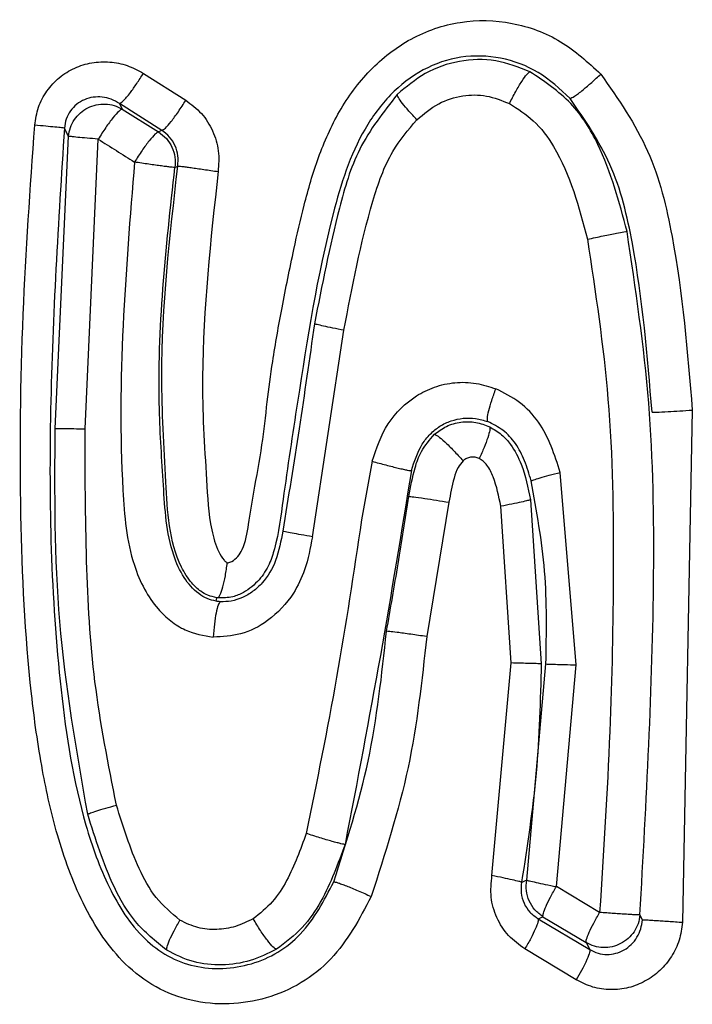
# Model space of a CAD drawing. Units: inches. Extents: x 0.4 to 10.6, y 0.4 to 8.1.
# Drawn here: x 6.3 to 6.3, y 5.8 to 5.8 of the extents above; entities that cross this region are included whole.
import ezdxf

# ---------------------------------------------------------------- set-up
doc = ezdxf.new("R2010")
doc.units = ezdxf.units.IN
doc.header["$MEASUREMENT"] = 0

msp = doc.modelspace()

# ---------------------------------------------------------------- linework, layer by layer
at = {"color": 7, "linetype": 'Continuous', "lineweight": 25}
for p, q in [((6.266131, 5.837513), (6.267072, 5.836918)), ((6.265599, 5.836845), (6.26566, 5.836723)), ((6.266541, 5.83625), (6.265599, 5.836845)), ((6.26566, 5.836723), (6.266466, 5.836215)), ((6.264173, 5.829642), (6.264468, 5.836119)), ((6.264836, 5.829636), (6.265128, 5.836055)), ((6.266541, 5.83625), (6.266466, 5.836215)), ((6.26683, 5.835428), (6.266895, 5.835457)), ((6.26988, 5.827241), (6.27058, 5.83182)), ((6.27831, 5.830049), (6.278094, 5.818695)), ((6.271205, 5.828914), (6.270972, 5.827613)), ((6.275734, 5.824402), (6.27538, 5.828669)), ((6.27291, 5.828007), (6.272416, 5.825029)), ((6.274719, 5.828062), (6.274959, 5.824425)), ((6.274288, 5.824444), (6.274061, 5.827916)), ((6.267746, 5.825812), (6.267757, 5.82589)), ((6.273865, 5.81973), (6.274288, 5.824444)), ((6.274636, 5.819631), (6.275062, 5.824422)), ((6.275295, 5.819487), (6.275734, 5.824402)), ((6.276253, 5.818913), (6.275295, 5.819487)), ((6.274893, 5.818773), (6.274996, 5.818819)), ((6.274996, 5.818819), (6.275954, 5.818245)), ((6.277201, 5.818752), (6.277147, 5.818858)), ((6.274893, 5.818773), (6.276034, 5.818089)), ((6.275954, 5.818245), (6.276034, 5.818089)), ((6.275736, 5.817421), (6.274595, 5.818105))]:
    msp.add_line(p, q, dxfattribs=at)
for points, knots in [([(6.267993, 5.826665), (6.268, 5.826665), (6.268018, 5.826665), (6.268051, 5.826676), (6.268128, 5.826712), (6.268234, 5.8268), (6.268396, 5.827069), (6.268473, 5.827568), (6.268597, 5.828341), (6.268771, 5.829242), (6.268873, 5.830212), (6.269007, 5.831227), (6.269209, 5.832354), (6.269444, 5.83351), (6.269696, 5.834626), (6.269995, 5.835662), (6.27045, 5.836693), (6.271128, 5.837616), (6.272043, 5.838331), (6.273151, 5.838713), (6.27432, 5.838684), (6.275426, 5.83828), (6.275996, 5.837758), (6.27628, 5.837498)], [0, 0, 0, 0, 0.001086, 0.003192, 0.005965, 0.015876, 0.026458, 0.059672, 0.101273, 0.162542, 0.217716, 0.269591, 0.339199, 0.415338, 0.473209, 0.536766, 0.60139, 0.666964, 0.733253, 0.800079, 0.866966, 0.933657, 1, 1, 1, 1]), ([(6.275598, 5.83696), (6.275373, 5.837167), (6.274926, 5.837579), (6.274067, 5.837897), (6.273169, 5.837924), (6.272309, 5.837629), (6.271577, 5.837059), (6.270808, 5.836008), (6.270084, 5.833683), (6.269656, 5.830909), (6.269272, 5.828426), (6.269122, 5.827214), (6.268927, 5.826614), (6.268708, 5.826265), (6.268414, 5.826028), (6.268093, 5.825887), (6.267895, 5.825886), (6.267784, 5.825886)], [0, 0, 0, 0, 0.054622, 0.108295, 0.161491, 0.214806, 0.269451, 0.325879, 0.445259, 0.697446, 0.8268, 0.89296, 0.914248, 0.938642, 0.965201, 0.980508, 1, 1, 1, 1]), ([(6.274707, 5.837548), (6.274458, 5.837646), (6.273956, 5.837843), (6.273136, 5.837818), (6.272367, 5.837556), (6.271962, 5.837213), (6.271762, 5.837045)], [0, 0, 0, 0, 0.250148, 0.503819, 0.755871, 1, 1, 1, 1]), ([(6.263719, 5.836364), (6.26374, 5.836498), (6.263781, 5.836768), (6.263979, 5.83713), (6.264253, 5.837432), (6.264599, 5.837644), (6.264984, 5.837765), (6.265384, 5.837779), (6.265779, 5.837703), (6.266013, 5.837577), (6.266131, 5.837513)], [0, 0, 0, 0, 0.125779, 0.25173, 0.376879, 0.502971, 0.627129, 0.752378, 0.875127, 1, 1, 1, 1]), ([(6.265599, 5.836845), (6.265624, 5.836858), (6.265676, 5.836884), (6.265826, 5.837063), (6.265984, 5.837283), (6.266082, 5.837436), (6.266131, 5.837513)], [0, 0, 0, 0, 0.279612, 0.559248, 0.779631, 1, 1, 1, 1]), ([(6.274252, 5.836842), (6.274298, 5.836933), (6.274391, 5.837116), (6.274529, 5.837347), (6.274645, 5.837511), (6.274687, 5.837536), (6.274707, 5.837548)], [0, 0, 0, 0, 0.249997, 0.500004, 0.750007, 1, 1, 1, 1]), ([(6.276862, 5.834007), (6.276687, 5.834665), (6.276419, 5.835675), (6.275654, 5.836916), (6.275029, 5.837333), (6.274707, 5.837548)], [0, 0, 0, 0, 0.4765698, 0.7309721, 1, 1, 1, 1]), ([(6.275598, 5.83696), (6.275624, 5.836969), (6.275677, 5.836987), (6.275866, 5.837131), (6.276077, 5.83731), (6.276212, 5.837436), (6.27628, 5.837498)], [0, 0, 0, 0, 0.279593, 0.559218, 0.779615, 1, 1, 1, 1]), ([(6.27628, 5.837498), (6.276664, 5.836947), (6.277426, 5.835854), (6.278043, 5.833273), (6.278203, 5.831334), (6.27831, 5.830049)], [0, 0, 0, 0, 0.255437, 0.506222, 1, 1, 1, 1]), ([(6.265599, 5.836845), (6.265539, 5.836879), (6.26542, 5.836947), (6.26522, 5.836993), (6.265017, 5.836993), (6.264821, 5.836939), (6.264646, 5.836836), (6.264505, 5.836686), (6.264408, 5.836502), (6.264388, 5.836367), (6.264377, 5.836299)], [0, 0, 0, 0, 0.130839, 0.260243, 0.387893, 0.513191, 0.635954, 0.757001, 0.877975, 1, 1, 1, 1]), ([(6.266541, 5.83625), (6.266563, 5.836261), (6.266608, 5.836282), (6.266742, 5.836436), (6.266906, 5.836657), (6.267017, 5.836831), (6.267072, 5.836918)], [0, 0, 0, 0, 0.249991, 0.5, 0.750009, 1, 1, 1, 1]), ([(6.267072, 5.836918), (6.267194, 5.836826), (6.267438, 5.836641), (6.267683, 5.836245), (6.267821, 5.835798), (6.2678, 5.83549), (6.267789, 5.835336)], [0, 0, 0, 0, 0.249731, 0.499622, 0.74971, 1, 1, 1, 1]), ([(6.271762, 5.837045), (6.271456, 5.836655), (6.270864, 5.835901), (6.270349, 5.834124), (6.270093, 5.832819), (6.269925, 5.831963)], [0, 0, 0, 0, 0.269166, 0.52118, 1, 1, 1, 1]), ([(6.272197, 5.836486), (6.272136, 5.836551), (6.272015, 5.836683), (6.271873, 5.836855), (6.271777, 5.836989), (6.271767, 5.837026), (6.271762, 5.837045)], [0, 0, 0, 0, 0.249942, 0.4999242, 0.7499504, 1, 1, 1, 1]), ([(6.272197, 5.836486), (6.272352, 5.836616), (6.272652, 5.836867), (6.2732, 5.837039), (6.273753, 5.837045), (6.274084, 5.836911), (6.274252, 5.836842)], [0, 0, 0, 0, 0.269569, 0.522213, 0.757619, 1, 1, 1, 1]), ([(6.277417, 5.830001), (6.277314, 5.83125), (6.27716, 5.833104), (6.276594, 5.835509), (6.275924, 5.836486), (6.275598, 5.83696)], [0, 0, 0, 0, 0.51563, 0.764983, 1, 1, 1, 1]), ([(6.264467, 5.836119), (6.264478, 5.836184), (6.2645, 5.836315), (6.264595, 5.836493), (6.264727, 5.836643), (6.264895, 5.836756), (6.265084, 5.836824), (6.265284, 5.836842), (6.265483, 5.836813), (6.265601, 5.836753), (6.26566, 5.836723)], [0, 0, 0, 0, 0.124959, 0.24997, 0.374976, 0.5, 0.625024, 0.75003, 0.875041, 1, 1, 1, 1]), ([(6.26566, 5.836723), (6.265638, 5.836713), (6.265594, 5.836692), (6.265458, 5.836537), (6.265295, 5.836317), (6.265184, 5.836143), (6.265128, 5.836055)], [0, 0, 0, 0, 0.249991, 0.5, 0.750009, 1, 1, 1, 1]), ([(6.274252, 5.836842), (6.274437, 5.836726), (6.274827, 5.836479), (6.275544, 5.835501), (6.275795, 5.83455), (6.275984, 5.833836)], [0, 0, 0, 0, 0.182944, 0.387244, 1, 1, 1, 1]), ([(6.27058, 5.83182), (6.270762, 5.832779), (6.271017, 5.834126), (6.271563, 5.835728), (6.272007, 5.836259), (6.272197, 5.836486)], [0, 0, 0, 0, 0.58653, 0.823585, 1, 1, 1, 1]), ([(6.271185, 5.819266), (6.270925, 5.818773), (6.270531, 5.818028), (6.269648, 5.817324), (6.268868, 5.816989), (6.268031, 5.816852), (6.267187, 5.816928), (6.266389, 5.817232), (6.265727, 5.817734), (6.265195, 5.818384), (6.264655, 5.819332), (6.264206, 5.820579), (6.263858, 5.822141), (6.263528, 5.824501), (6.263371, 5.827881), (6.263419, 5.832089), (6.263621, 5.834968), (6.263719, 5.836364)], [0, 0, 0, 0, 0.064007, 0.096814, 0.12983, 0.162608, 0.195536, 0.228248, 0.261514, 0.291601, 0.325669, 0.388163, 0.444969, 0.511467, 0.664716, 0.837524, 1, 1, 1, 1]), ([(6.264377, 5.836299), (6.264362, 5.836301), (6.26433, 5.836306), (6.264179, 5.836322), (6.263972, 5.836341), (6.263803, 5.836356), (6.263719, 5.836364)], [0, 0, 0, 0, 0.249995, 0.499998, 0.750003, 1, 1, 1, 1]), ([(6.264377, 5.836299), (6.264246, 5.83422), (6.263985, 5.830073), (6.264098, 5.824894), (6.26465, 5.821334), (6.265315, 5.819478), (6.265947, 5.818464), (6.266658, 5.817926), (6.267258, 5.817699), (6.267898, 5.817644), (6.268534, 5.817753), (6.269128, 5.818007), (6.269825, 5.818572), (6.270141, 5.819179), (6.270355, 5.819592)], [0, 0, 0, 0, 0.2641348, 0.5269611, 0.6559877, 0.7184348, 0.7771285, 0.8045246, 0.83162, 0.8589634, 0.8867368, 0.9142214, 0.9415671, 1, 1, 1, 1]), ([(6.264467, 5.836119), (6.264452, 5.836149), (6.264422, 5.836209), (6.264392, 5.836269), (6.264377, 5.836299)], [0, 0, 0, 0, 0.499997, 1, 1, 1, 1]), ([(6.265128, 5.836055), (6.265043, 5.836063), (6.264874, 5.836077), (6.264666, 5.836096), (6.264515, 5.836112), (6.264483, 5.836116), (6.264468, 5.836119)], [0, 0, 0, 0, 0.249995, 0.499998, 0.750002, 1, 1, 1, 1]), ([(6.265128, 5.836055), (6.265262, 5.835971), (6.265531, 5.835801), (6.2658, 5.835632), (6.265934, 5.835547)], [0, 0, 0, 0, 0.5, 1, 1, 1, 1]), ([(6.266466, 5.836215), (6.266443, 5.836205), (6.266399, 5.836184), (6.266264, 5.836029), (6.266101, 5.835809), (6.265989, 5.835634), (6.265934, 5.835547)], [0, 0, 0, 0, 0.2499905, 0.5, 0.7500095, 1, 1, 1, 1]), ([(6.266466, 5.836215), (6.266527, 5.836169), (6.26665, 5.836077), (6.266774, 5.83588), (6.266844, 5.835658), (6.266835, 5.835505), (6.26683, 5.835428)], [0, 0, 0, 0, 0.249998, 0.5, 0.750002, 1, 1, 1, 1]), ([(6.266895, 5.835457), (6.2669, 5.835534), (6.266912, 5.835689), (6.266844, 5.835912), (6.266723, 5.836111), (6.266602, 5.836204), (6.266541, 5.83625)], [0, 0, 0, 0, 0.249521, 0.499432, 0.749655, 1, 1, 1, 1]), ([(6.265934, 5.835547), (6.265738, 5.833132), (6.265496, 5.830159), (6.265773, 5.826949), (6.266133, 5.826085), (6.266415, 5.825668), (6.266728, 5.825368), (6.26713, 5.825111), (6.267468, 5.825054), (6.267681, 5.825017)], [0, 0, 0, 0, 0.633246, 0.779686, 0.830113, 0.87632, 0.910583, 0.94359, 1, 1, 1, 1]), ([(6.26683, 5.835428), (6.266822, 5.835428), (6.266806, 5.835428), (6.266742, 5.835434), (6.266652, 5.835445), (6.266536, 5.83546), (6.266401, 5.835478), (6.266251, 5.835499), (6.266093, 5.835523), (6.265987, 5.835539), (6.265934, 5.835547)], [0, 0, 0, 0, 0.1249866, 0.2499884, 0.3749909, 0.4999994, 0.625008, 0.7500107, 0.875013, 1, 1, 1, 1]), ([(6.267746, 5.825812), (6.267678, 5.825829), (6.26754, 5.825863), (6.26728, 5.82602), (6.267003, 5.826341), (6.266648, 5.827141), (6.266577, 5.828428), (6.266375, 5.831287), (6.266633, 5.833638), (6.26683, 5.835428)], [0, 0, 0, 0, 0.021558, 0.043602, 0.091751, 0.146205, 0.301164, 0.468058, 1, 1, 1, 1]), ([(6.267757, 5.82589), (6.267691, 5.825905), (6.267565, 5.825933), (6.267375, 5.826045), (6.26716, 5.826244), (6.266702, 5.826998), (6.266627, 5.828615), (6.266447, 5.831562), (6.266716, 5.833899), (6.266895, 5.835457)], [0, 0, 0, 0, 0.020374, 0.03824, 0.06559, 0.107418, 0.29903, 0.532856, 1, 1, 1, 1]), ([(6.266895, 5.835457), (6.266903, 5.835457), (6.266919, 5.835457), (6.266982, 5.835451), (6.267072, 5.83544), (6.267188, 5.835425), (6.267323, 5.835406), (6.267472, 5.835385), (6.267631, 5.835361), (6.267736, 5.835345), (6.267789, 5.835336)], [0, 0, 0, 0, 0.124987, 0.249989, 0.374991, 0.5, 0.625008, 0.750011, 0.875013, 1, 1, 1, 1]), ([(6.267789, 5.835336), (6.267623, 5.83382), (6.267415, 5.831927), (6.267454, 5.829642), (6.267538, 5.828513), (6.267579, 5.827587), (6.267749, 5.826992), (6.267883, 5.826763), (6.267952, 5.826691), (6.267978, 5.826671), (6.267989, 5.826667), (6.267993, 5.826665)], [0, 0, 0, 0, 0.519749, 0.649031, 0.7794, 0.906368, 0.96399, 0.989001, 0.995957, 0.998312, 1, 1, 1, 1]), ([(6.275984, 5.833836), (6.276101, 5.833862), (6.276337, 5.833914), (6.276623, 5.833971), (6.276807, 5.834004), (6.276844, 5.834006), (6.276862, 5.834007)], [0, 0, 0, 0, 0.2796777, 0.5593113, 0.7796795, 1, 1, 1, 1]), ([(6.277147, 5.818858), (6.277288, 5.821372), (6.277499, 5.82515), (6.277426, 5.830222), (6.27705, 5.832741), (6.276862, 5.834007)], [0, 0, 0, 0, 0.497489, 0.747402, 1, 1, 1, 1]), ([(6.275984, 5.833836), (6.276161, 5.832656), (6.276529, 5.830223), (6.276577, 5.826568), (6.276499, 5.822774), (6.276339, 5.820251), (6.276253, 5.818913)], [0, 0, 0, 0, 0.239022, 0.493071, 0.73136, 1, 1, 1, 1]), ([(6.269925, 5.831963), (6.269815, 5.831187), (6.269596, 5.829652), (6.269346, 5.828122), (6.269222, 5.827366)], [0, 0, 0, 0, 0.505682, 1, 1, 1, 1]), ([(6.27058, 5.83182), (6.270496, 5.831836), (6.270328, 5.831869), (6.270121, 5.831913), (6.269971, 5.831947), (6.26994, 5.831958), (6.269925, 5.831963)], [0, 0, 0, 0, 0.249991, 0.499994, 0.750001, 1, 1, 1, 1]), ([(6.271205, 5.828914), (6.271303, 5.829203), (6.271497, 5.829774), (6.272052, 5.830313), (6.272589, 5.830576), (6.273043, 5.830677), (6.273512, 5.830661), (6.273807, 5.830567), (6.27395, 5.830522)], [0, 0, 0, 0, 0.248981, 0.492017, 0.614394, 0.744046, 0.87485, 1, 1, 1, 1]), ([(6.27377, 5.829794), (6.273765, 5.829815), (6.273755, 5.829858), (6.273789, 5.830031), (6.273854, 5.830259), (6.273918, 5.830434), (6.27395, 5.830522)], [0, 0, 0, 0, 0.2498289, 0.4997655, 0.7498399, 1, 1, 1, 1]), ([(6.27538, 5.828669), (6.275253, 5.82906), (6.275063, 5.829646), (6.274495, 5.83025), (6.274132, 5.830431), (6.27395, 5.830522)], [0, 0, 0, 0, 0.498785, 0.749268, 1, 1, 1, 1]), ([(6.277417, 5.830001), (6.277443, 5.830001), (6.277496, 5.830002), (6.277742, 5.830015), (6.278028, 5.830031), (6.278216, 5.830043), (6.27831, 5.830049)], [0, 0, 0, 0, 0.279578, 0.559183, 0.779598, 1, 1, 1, 1]), ([(6.272077, 5.828707), (6.272143, 5.82891), (6.272238, 5.829206), (6.272486, 5.829522), (6.272705, 5.8297), (6.272955, 5.82982), (6.273225, 5.829877), (6.273505, 5.829876), (6.273682, 5.829822), (6.27377, 5.829794)], [0, 0, 0, 0, 0.271057, 0.39524, 0.515965, 0.63607, 0.756961, 0.878576, 1, 1, 1, 1]), ([(6.272588, 5.829512), (6.272674, 5.829577), (6.27285, 5.829709), (6.273173, 5.829796), (6.273508, 5.829797), (6.273713, 5.829717), (6.273814, 5.829677)], [0, 0, 0, 0, 0.2465872, 0.4993238, 0.752066, 1, 1, 1, 1]), ([(6.274732, 5.82848), (6.27469, 5.828631), (6.274608, 5.828921), (6.274403, 5.829308), (6.274125, 5.82962), (6.273887, 5.829737), (6.27377, 5.829794)], [0, 0, 0, 0, 0.274801, 0.528421, 0.767517, 1, 1, 1, 1]), ([(6.264896, 5.821092), (6.264646, 5.822512), (6.264149, 5.82534), (6.264165, 5.828213), (6.264173, 5.829642)], [0, 0, 0, 0, 0.502248, 1, 1, 1, 1]), ([(6.264173, 5.829642), (6.264189, 5.829642), (6.264221, 5.829642), (6.264372, 5.82964), (6.264581, 5.829638), (6.264751, 5.829636), (6.264836, 5.829636)], [0, 0, 0, 0, 0.250004, 0.500011, 0.750011, 1, 1, 1, 1]), ([(6.265534, 5.821291), (6.265353, 5.8222), (6.264997, 5.823986), (6.264845, 5.826786), (6.264839, 5.828657), (6.264836, 5.829636)], [0, 0, 0, 0, 0.331015, 0.650245, 1, 1, 1, 1]), ([(6.272021, 5.828135), (6.27206, 5.828348), (6.272121, 5.828687), (6.272291, 5.82917), (6.272482, 5.82939), (6.272588, 5.829512)], [0, 0, 0, 0, 0.428125, 0.683483, 1, 1, 1, 1]), ([(6.272588, 5.829512), (6.27261, 5.829503), (6.272655, 5.829487), (6.272813, 5.829352), (6.273012, 5.829157), (6.273153, 5.829003), (6.273223, 5.828925)], [0, 0, 0, 0, 0.24997, 0.49997, 0.749988, 1, 1, 1, 1]), ([(6.273814, 5.829677), (6.273818, 5.829656), (6.273824, 5.829614), (6.273777, 5.829446), (6.273696, 5.829226), (6.27362, 5.829057), (6.273582, 5.828973)], [0, 0, 0, 0, 0.24993, 0.499917, 0.749949, 1, 1, 1, 1]), ([(6.273814, 5.829677), (6.273906, 5.829624), (6.274081, 5.82952), (6.274328, 5.82924), (6.274577, 5.82876), (6.274665, 5.828329), (6.274719, 5.828062)], [0, 0, 0, 0, 0.164546, 0.316045, 0.577119, 1, 1, 1, 1]), ([(6.271205, 5.828914), (6.271256, 5.8289), (6.271359, 5.828872), (6.271513, 5.828832), (6.271658, 5.828795), (6.27179, 5.828763), (6.271902, 5.828737), (6.27199, 5.828718), (6.272053, 5.828707), (6.272069, 5.828707), (6.272077, 5.828707)], [0, 0, 0, 0, 0.124968, 0.249954, 0.374946, 0.49995, 0.624962, 0.749975, 0.874993, 1, 1, 1, 1]), ([(6.273223, 5.828925), (6.273185, 5.828878), (6.273093, 5.828765), (6.272989, 5.828448), (6.272942, 5.828187), (6.27291, 5.828007)], [0, 0, 0, 0, 0.186281, 0.443255, 1, 1, 1, 1]), ([(6.273582, 5.828973), (6.273551, 5.828985), (6.27349, 5.829009), (6.273393, 5.829008), (6.273299, 5.828983), (6.273249, 5.828945), (6.273223, 5.828925)], [0, 0, 0, 0, 0.255464, 0.509021, 0.752195, 1, 1, 1, 1]), ([(6.274061, 5.827916), (6.274017, 5.828137), (6.273955, 5.828455), (6.273795, 5.828785), (6.273679, 5.828916), (6.273613, 5.828955), (6.273582, 5.828973)], [0, 0, 0, 0, 0.563207, 0.808613, 0.909047, 1, 1, 1, 1]), ([(6.272077, 5.828707), (6.271854, 5.827341), (6.271401, 5.824573), (6.270873, 5.821818), (6.270605, 5.820423)], [0, 0, 0, 0, 0.493349, 1, 1, 1, 1]), ([(6.274732, 5.82848), (6.274747, 5.828487), (6.274777, 5.8285), (6.274925, 5.828546), (6.27513, 5.828604), (6.275296, 5.828647), (6.27538, 5.828669)], [0, 0, 0, 0, 0.249971, 0.499967, 0.749982, 1, 1, 1, 1]), ([(6.275062, 5.824422), (6.275075, 5.825109), (6.275101, 5.826473), (6.274855, 5.827814), (6.274732, 5.82848)], [0, 0, 0, 0, 0.503456, 1, 1, 1, 1]), ([(6.271525, 5.825146), (6.271613, 5.825645), (6.271787, 5.82664), (6.271943, 5.827638), (6.272021, 5.828135)], [0, 0, 0, 0, 0.5017553, 1, 1, 1, 1]), ([(6.272021, 5.828135), (6.272047, 5.828134), (6.2721, 5.828131), (6.272345, 5.828097), (6.27263, 5.828053), (6.272816, 5.828023), (6.27291, 5.828007)], [0, 0, 0, 0, 0.279558, 0.559158, 0.779583, 1, 1, 1, 1]), ([(6.274719, 5.828062), (6.274704, 5.828057), (6.274673, 5.828046), (6.274522, 5.828011), (6.274315, 5.827967), (6.274146, 5.827933), (6.274061, 5.827916)], [0, 0, 0, 0, 0.24988, 0.499853, 0.749906, 1, 1, 1, 1]), ([(6.270972, 5.827613), (6.270797, 5.826449), (6.270448, 5.824122), (6.269977, 5.821818), (6.269742, 5.820666)], [0, 0, 0, 0, 0.500329, 1, 1, 1, 1]), ([(6.269222, 5.827366), (6.269183, 5.827146), (6.26911, 5.826733), (6.268847, 5.82628), (6.268568, 5.826026), (6.268334, 5.825888), (6.268086, 5.825803), (6.267918, 5.825802), (6.267836, 5.825801)], [0, 0, 0, 0, 0.28661, 0.536689, 0.65794, 0.776588, 0.891079, 1, 1, 1, 1]), ([(6.26988, 5.827241), (6.269795, 5.827256), (6.269627, 5.827284), (6.26942, 5.827322), (6.269269, 5.827352), (6.269238, 5.827362), (6.269222, 5.827366)], [0, 0, 0, 0, 0.250012, 0.500024, 0.750022, 1, 1, 1, 1]), ([(6.26988, 5.827241), (6.269834, 5.826993), (6.269753, 5.826556), (6.26944, 5.825898), (6.268957, 5.825384), (6.268316, 5.825048), (6.267886, 5.825027), (6.267681, 5.825017)], [0, 0, 0, 0, 0.218327, 0.384024, 0.626151, 0.82136, 1, 1, 1, 1]), ([(6.267784, 5.825886), (6.267801, 5.825904), (6.267835, 5.825939), (6.267895, 5.826121), (6.267952, 5.826372), (6.267979, 5.826567), (6.267993, 5.826665)], [0, 0, 0, 0, 0.250043, 0.5000692, 0.7500557, 1, 1, 1, 1]), ([(6.267836, 5.825801), (6.26782, 5.825783), (6.267789, 5.825746), (6.267742, 5.825562), (6.267703, 5.825311), (6.267688, 5.825115), (6.267681, 5.825017)], [0, 0, 0, 0, 0.2499843, 0.4999897, 0.7500008, 1, 1, 1, 1]), ([(6.267836, 5.825801), (6.267821, 5.825802), (6.267791, 5.825805), (6.267761, 5.82581), (6.267746, 5.825812)], [0, 0, 0, 0, 0.500354, 1, 1, 1, 1]), ([(6.267784, 5.825886), (6.26778, 5.825887), (6.267771, 5.825888), (6.267762, 5.825889), (6.267757, 5.82589)], [0, 0, 0, 0, 0.500145, 1, 1, 1, 1]), ([(6.270355, 5.819592), (6.270639, 5.820478), (6.271217, 5.822288), (6.271421, 5.82418), (6.271525, 5.825146)], [0, 0, 0, 0, 0.489418, 1, 1, 1, 1]), ([(6.272416, 5.825029), (6.272296, 5.825046), (6.272057, 5.825082), (6.271766, 5.825121), (6.271579, 5.825144), (6.271543, 5.825145), (6.271525, 5.825146)], [0, 0, 0, 0, 0.279562, 0.559165, 0.779589, 1, 1, 1, 1]), ([(6.272416, 5.825029), (6.27231, 5.824055), (6.272097, 5.822091), (6.271491, 5.820213), (6.271185, 5.819266)], [0, 0, 0, 0, 0.495773, 1, 1, 1, 1]), ([(6.274959, 5.824425), (6.27494, 5.824426), (6.274902, 5.824427), (6.274726, 5.824432), (6.274515, 5.824438), (6.274364, 5.824442), (6.274288, 5.824444)], [0, 0, 0, 0, 0.279721, 0.559451, 0.77973, 1, 1, 1, 1]), ([(6.274959, 5.824425), (6.274938, 5.823618), (6.274894, 5.821995), (6.274647, 5.82039), (6.274522, 5.819583)], [0, 0, 0, 0, 0.497075, 1, 1, 1, 1]), ([(6.275062, 5.824422), (6.275079, 5.824421), (6.275111, 5.82442), (6.275265, 5.824415), (6.275476, 5.824409), (6.275648, 5.824404), (6.275734, 5.824402)], [0, 0, 0, 0, 0.249973, 0.499969, 0.749983, 1, 1, 1, 1]), ([(6.264896, 5.821092), (6.264911, 5.821099), (6.26494, 5.821114), (6.265086, 5.821162), (6.265287, 5.821223), (6.265452, 5.821269), (6.265534, 5.821291)], [0, 0, 0, 0, 0.250003, 0.500009, 0.75001, 1, 1, 1, 1]), ([(6.266942, 5.818741), (6.266755, 5.8189), (6.266378, 5.819219), (6.265904, 5.820105), (6.265682, 5.820816), (6.265534, 5.821291)], [0, 0, 0, 0, 0.247507, 0.497022, 1, 1, 1, 1]), ([(6.266649, 5.818075), (6.266402, 5.818274), (6.265923, 5.818663), (6.265328, 5.819711), (6.265068, 5.820544), (6.264896, 5.821092)], [0, 0, 0, 0, 0.265488, 0.516752, 1, 1, 1, 1]), ([(6.269742, 5.820666), (6.269615, 5.82031), (6.269425, 5.819775), (6.269012, 5.81913), (6.268716, 5.818892), (6.268568, 5.818773)], [0, 0, 0, 0, 0.49847, 0.748788, 1, 1, 1, 1]), ([(6.270605, 5.820423), (6.270597, 5.820423), (6.270581, 5.820423), (6.270518, 5.820436), (6.270431, 5.820458), (6.270319, 5.820488), (6.270189, 5.820526), (6.270045, 5.820569), (6.269894, 5.820617), (6.269793, 5.82065), (6.269742, 5.820666)], [0, 0, 0, 0, 0.1249671, 0.2499507, 0.3749403, 0.4999433, 0.6249551, 0.7499696, 0.8749903, 1, 1, 1, 1]), ([(6.270605, 5.820423), (6.270448, 5.819993), (6.270209, 5.819338), (6.269677, 5.818541), (6.269283, 5.818247), (6.269083, 5.818096)], [0, 0, 0, 0, 0.482808, 0.735955, 1, 1, 1, 1]), ([(6.274595, 5.818105), (6.274468, 5.818197), (6.274212, 5.818382), (6.273955, 5.818789), (6.273817, 5.819253), (6.273849, 5.819571), (6.273865, 5.81973)], [0, 0, 0, 0, 0.248957, 0.498965, 0.749542, 1, 1, 1, 1]), ([(6.274522, 5.819583), (6.274507, 5.819589), (6.274476, 5.8196), (6.274326, 5.819635), (6.274118, 5.819679), (6.27395, 5.819713), (6.273865, 5.81973)], [0, 0, 0, 0, 0.249996, 0.5, 0.750004, 1, 1, 1, 1]), ([(6.270355, 5.819592), (6.270364, 5.819592), (6.270381, 5.819591), (6.270442, 5.819574), (6.270526, 5.819545), (6.270633, 5.819504), (6.270758, 5.819453), (6.270896, 5.819395), (6.27104, 5.819332), (6.271137, 5.819288), (6.271185, 5.819266)], [0, 0, 0, 0, 0.12499, 0.249996, 0.375002, 0.500012, 0.62502, 0.75002, 0.875018, 1, 1, 1, 1]), ([(6.274522, 5.819583), (6.274514, 5.819504), (6.274496, 5.819345), (6.274567, 5.819111), (6.274699, 5.818908), (6.274828, 5.818818), (6.274893, 5.818773)], [0, 0, 0, 0, 0.2479688, 0.495307, 0.7453235, 1, 1, 1, 1]), ([(6.274522, 5.819583), (6.274541, 5.819591), (6.274579, 5.819607), (6.274617, 5.819623), (6.274636, 5.819631)], [0, 0, 0, 0, 0.499998, 1, 1, 1, 1]), ([(6.274996, 5.818819), (6.274933, 5.818866), (6.274807, 5.818961), (6.274682, 5.819165), (6.274614, 5.819395), (6.274628, 5.819553), (6.274636, 5.819631)], [0, 0, 0, 0, 0.249998, 0.5, 0.750002, 1, 1, 1, 1]), ([(6.274636, 5.819631), (6.274651, 5.819626), (6.274682, 5.819615), (6.274833, 5.819581), (6.275041, 5.819537), (6.27521, 5.819504), (6.275295, 5.819487)], [0, 0, 0, 0, 0.249996, 0.5, 0.750004, 1, 1, 1, 1]), ([(6.274996, 5.818819), (6.274996, 5.81884), (6.274995, 5.818882), (6.275057, 5.819041), (6.275158, 5.819249), (6.275249, 5.819408), (6.275295, 5.819487)], [0, 0, 0, 0, 0.249995, 0.5, 0.750005, 1, 1, 1, 1]), ([(6.275954, 5.818245), (6.275954, 5.818266), (6.275953, 5.818307), (6.276016, 5.818466), (6.276117, 5.818674), (6.276208, 5.818834), (6.276253, 5.818913)], [0, 0, 0, 0, 0.249995, 0.5, 0.750005, 1, 1, 1, 1]), ([(6.277147, 5.818858), (6.277137, 5.818792), (6.277116, 5.818661), (6.277023, 5.818481), (6.27689, 5.818329), (6.276723, 5.818215), (6.276533, 5.818146), (6.276333, 5.818127), (6.276133, 5.818156), (6.276014, 5.818215), (6.275954, 5.818245)], [0, 0, 0, 0, 0.124959, 0.249969, 0.374976, 0.5, 0.625024, 0.750031, 0.875041, 1, 1, 1, 1]), ([(6.277147, 5.818858), (6.277139, 5.818858), (6.277124, 5.818858), (6.277061, 5.818861), (6.276971, 5.818865), (6.276856, 5.818872), (6.276721, 5.818881), (6.276571, 5.818891), (6.276413, 5.818902), (6.276307, 5.81891), (6.276254, 5.818913)], [0, 0, 0, 0, 0.124987, 0.249989, 0.374992, 0.5, 0.625008, 0.750011, 0.875013, 1, 1, 1, 1]), ([(6.266649, 5.818075), (6.266648, 5.818096), (6.266646, 5.818138), (6.266707, 5.818296), (6.266807, 5.818503), (6.266897, 5.818662), (6.266942, 5.818741)], [0, 0, 0, 0, 0.249989, 0.499991, 0.749999, 1, 1, 1, 1]), ([(6.268568, 5.818773), (6.268438, 5.81871), (6.268182, 5.818586), (6.26776, 5.81852), (6.267331, 5.818555), (6.267073, 5.818678), (6.266942, 5.818741)], [0, 0, 0, 0, 0.253031, 0.4998, 0.746267, 1, 1, 1, 1]), ([(6.269083, 5.818096), (6.269061, 5.818107), (6.269017, 5.818129), (6.268886, 5.818286), (6.268728, 5.818509), (6.268621, 5.818685), (6.268568, 5.818773)], [0, 0, 0, 0, 0.2499838, 0.4999909, 0.7500032, 1, 1, 1, 1]), ([(6.274893, 5.818773), (6.274893, 5.818752), (6.274895, 5.818711), (6.274832, 5.818551), (6.274732, 5.818343), (6.274641, 5.818184), (6.274595, 5.818105)], [0, 0, 0, 0, 0.249995, 0.5, 0.750005, 1, 1, 1, 1]), ([(6.278094, 5.818695), (6.278075, 5.818562), (6.278037, 5.818295), (6.277857, 5.81793), (6.277602, 5.817616), (6.277274, 5.81738), (6.276899, 5.81723), (6.276498, 5.817188), (6.276095, 5.817239), (6.275856, 5.81736), (6.275736, 5.817421)], [0, 0, 0, 0, 0.12488, 0.249594, 0.37443, 0.499185, 0.624366, 0.749281, 0.874841, 1, 1, 1, 1]), ([(6.276034, 5.818089), (6.276094, 5.818059), (6.276215, 5.817999), (6.276416, 5.817973), (6.276615, 5.817999), (6.276801, 5.818076), (6.276963, 5.818199), (6.277088, 5.818359), (6.277175, 5.818547), (6.277192, 5.818683), (6.277201, 5.818752)], [0, 0, 0, 0, 0.122847, 0.245898, 0.369648, 0.494451, 0.620231, 0.746608, 0.873226, 1, 1, 1, 1]), ([(6.277201, 5.818752), (6.277209, 5.818752), (6.277225, 5.818752), (6.277288, 5.818749), (6.277377, 5.818744), (6.277492, 5.818736), (6.277627, 5.818728), (6.277776, 5.818718), (6.277935, 5.818707), (6.278041, 5.818699), (6.278094, 5.818695)], [0, 0, 0, 0, 0.124987, 0.249989, 0.374991, 0.499999, 0.625007, 0.75001, 0.875012, 1, 1, 1, 1]), ([(6.269083, 5.818096), (6.268891, 5.818003), (6.26851, 5.817816), (6.267874, 5.817728), (6.267228, 5.817785), (6.266842, 5.817978), (6.266649, 5.818075)], [0, 0, 0, 0, 0.249099, 0.496597, 0.747361, 1, 1, 1, 1]), ([(6.276034, 5.818089), (6.276034, 5.818065), (6.276034, 5.818016), (6.275959, 5.817837), (6.275856, 5.817631), (6.275776, 5.817491), (6.275736, 5.817421)], [0, 0, 0, 0, 0.279687, 0.559389, 0.779699, 1, 1, 1, 1])]:
    msp.add_open_spline(points, degree=3, knots=knots, dxfattribs=at)

doc.saveas('drawing.dxf')
